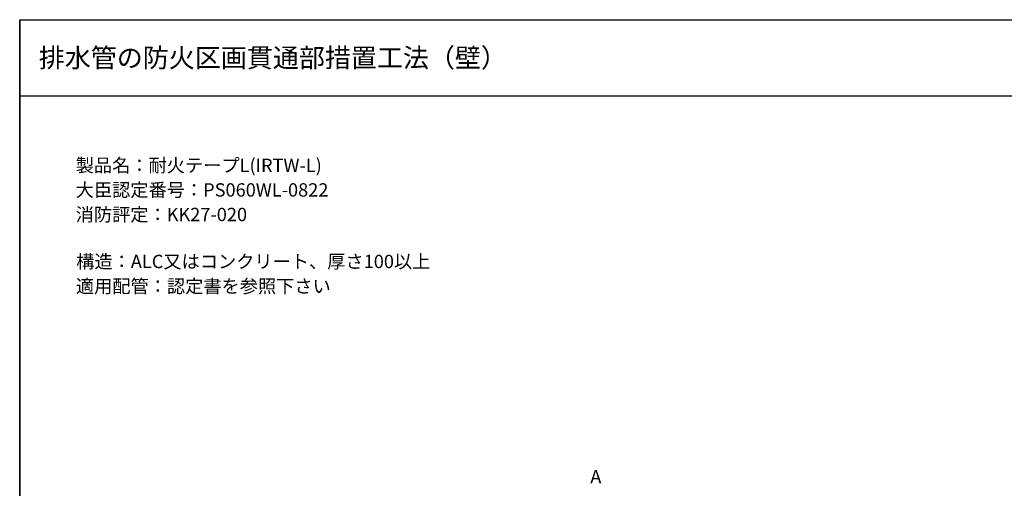
# Model space of a CAD drawing. Extents: x 1143 to 2236, y -3983 to -3311.
# Drawn here: x 1143 to 1659, y -3557 to -3311 of the extents above; entities that cross this region are included whole.
import ezdxf
from ezdxf.enums import TextEntityAlignment as Align

# ---------------------------------------------------------------- set-up
doc = ezdxf.new("R2010")
doc.units = 0
doc.header["$LTSCALE"] = 2
doc.layers.get('0').update_dxf_attribs({"linetype": 'CONTINUOUS'})
doc.styles.add('ゴシック_2', font='txt.shx', dxfattribs={"height": 7, "bigfont": 'extfont.shx'})

# ---------------------------------------------------------------- blocks, each defined once
blk = doc.blocks.new('*U649')
at = {"style": 'ゴシック_2'}
for s, p in [('製品名：耐火テープL(IRTW-L)', (1172.21, -3390.74)), ('大臣認定番号：PS060WL-0822', (1172.17, -3403.64)), ('消防評定：KK27-020', (1172.17, -3416.54)), ('構造：ALC又はコンクリート、厚さ100以上', (1172.44, -3441.19)), ('適用配管：認定書を参照下さい', (1172.28, -3454.17))]:
    blk.add_text(s, height=7, dxfattribs=at).set_placement(p)
blk = doc.blocks.new('*U685')
at = {"style": 'ゴシック_2'}
blk.add_text('A', height=7, dxfattribs=at).set_placement((1442.1, -3554.15))

msp = doc.modelspace()

# ---------------------------------------------------------------- linework, layer by layer
for p, q in [((1142.802, -3982.782), (1142.802, -3310.782)), ((1142.802, -3724.366), (1142.802, -3310.782)), ((1142.802, -3310.782), (1142.802, -3982.782)), ((1142.802, -3310.782), (2102.802, -3310.782)), ((1142.802, -3350.782), (2102.802, -3350.782))]:
    msp.add_line(p, q)

# ---------------------------------------------------------------- block references
at = {"color": 7}
for name in ['*U649', '*U685']:
    msp.add_blockref(name, (0, 0), dxfattribs=at)

# ---------------------------------------------------------------- texts
at = {"style": 'ゴシック_2'}
msp.add_text('排水管の防火区画貫通部措置工法（壁）', height=10, dxfattribs=at).set_placement((1152.802, -3330.782), align=Align.MIDDLE_LEFT)

doc.saveas('drawing.dxf')
